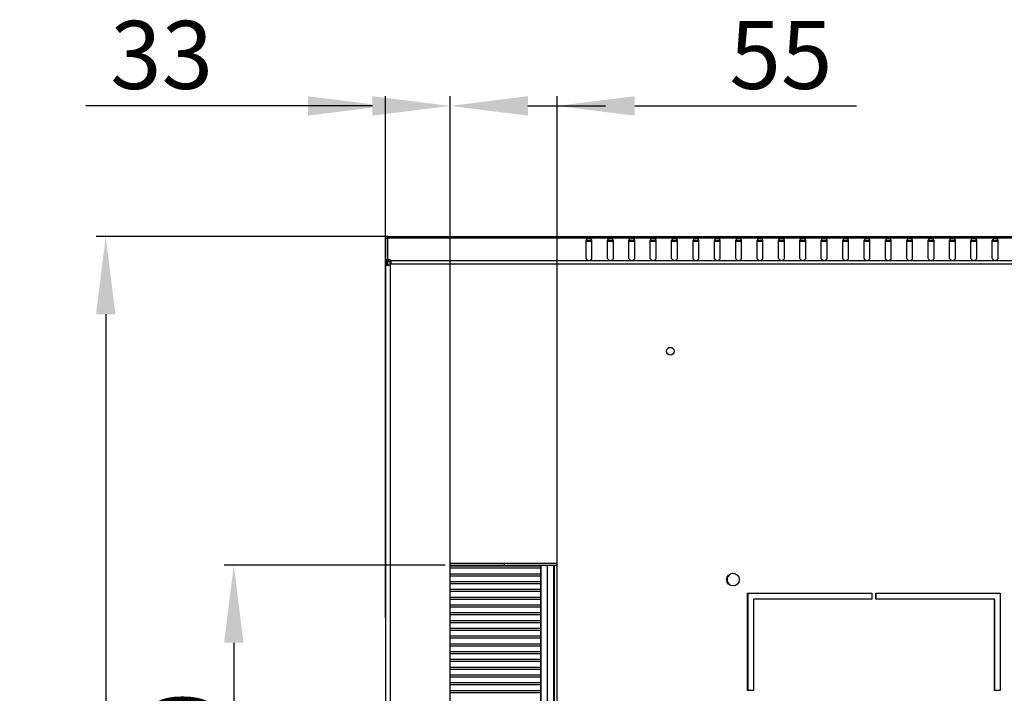
# Model space of a CAD drawing. Units: millimetres. Extents: x 481 to 901, y 10 to 307.
# Drawn here: x 700 to 751, y 210 to 245 of the extents above; entities that cross this region are included whole.
import ezdxf

# ---------------------------------------------------------------- set-up
doc = ezdxf.new("R2010")
doc.units = ezdxf.units.MM
doc.header["$LTSCALE"] = 23.1
doc.header["$PDMODE"] = 3
doc.header["$PDSIZE"] = 1
doc.layers.get('0').update_dxf_attribs({"linetype": 'CONTINUOUS'})
doc.layers.get('Defpoints').update_dxf_attribs({"linetype": 'CONTINUOUS'})
for name, color, linetype in [('02___PRT_ALL_AXES', 7, 'CONTINUOUS'), ('07__ASM_ALL_ANNOTATION', 7, 'CONTINUOUS'), ('AXIS', 7, 'CONTINUOUS')]:
    doc.layers.add(name, color=color, linetype=linetype)
doc.styles.get("Standard").update_dxf_attribs({"font": 'gost.ttf'})
doc.dimstyles.new('DIMSTYLE_1', dxfattribs={"dimtxt": 3.5, "dimasz": 4, "dimexe": 0.5, "dimexo": 0, "dimgap": 0.875, "dimtad": 1, "dimdec": 3, "dimlfac": 10, "dimtxsty": 'STANDARD', "dimblk": '_FILLED', "dimblk1": '_FILLED', "dimblk2": '_FILLED', "dimcen": 0.09, "dimadec": 0, "dimazin": 0, "dimtp": 0.8, "dimtm": 0.8, "dimtfac": 1, "dimtdec": 3, "dimtofl": 0, "dimtmove": 0, "dimatfit": 3, "dimldrblk": '_FILLED', "dimfxl": 1, "dimtolj": 1, "dimarcsym": 0})
doc.dimstyles.new('DIMSTYLE_2', dxfattribs={"dimtxt": 3.5, "dimasz": 4, "dimexe": 0.5, "dimexo": 0, "dimgap": 0.875, "dimtad": 1, "dimdec": 0, "dimlfac": 10, "dimtxsty": 'STANDARD', "dimblk": '_FILLED', "dimblk1": '_FILLED', "dimblk2": '_FILLED', "dimcen": 0.09, "dimadec": 0, "dimazin": 0, "dimtp": 0.3, "dimtm": 0.3, "dimtfac": 1, "dimtdec": 0, "dimtofl": 0, "dimtmove": 0, "dimatfit": 3, "dimldrblk": '_FILLED', "dimfxl": 1, "dimtolj": 1, "dimarcsym": 0})
doc.dimstyles.new('DIMSTYLE_3', dxfattribs={"dimtxt": 3.5, "dimasz": 4, "dimexe": 0.5, "dimexo": 0, "dimgap": 0.875, "dimtad": 1, "dimdec": 3, "dimlfac": 10, "dimtxsty": 'STANDARD', "dimblk": '_FILLED', "dimblk1": '_FILLED', "dimblk2": '_FILLED', "dimcen": 0.09, "dimadec": 0, "dimazin": 0, "dimtp": 0.3, "dimtm": 0.3, "dimtfac": 1, "dimtdec": 3, "dimtofl": 0, "dimtmove": 0, "dimatfit": 3, "dimldrblk": '_FILLED', "dimfxl": 1, "dimtolj": 1, "dimarcsym": 0})

# ---------------------------------------------------------------- blocks, each defined once
blk = doc.blocks.new('_FILLED')
at = {"color": 0, "linetype": 'ByBlock'}
blk.add_solid([(0, 0), (-1, 0.125), (-1, -0.125)], dxfattribs=at)
blk = doc.blocks.new('*D94')
at = {"layer": '07__ASM_ALL_ANNOTATION', "color": 0, "linetype": 'Continuous', "lineweight": -2}
for p, q in [((719.376, 233.678), (704.355, 233.678)), ((704.855, 229.678), (704.855, 161.878)), ((719.376, 157.878), (704.355, 157.878))]:
    blk.add_line(p, q, dxfattribs=at)
at = {"layer": 'Defpoints', "color": 0, "linetype": 'Continuous'}
for p in [(719.376, 233.678), (704.855, 157.878), (719.376, 157.878)]:
    blk.add_point(p, dxfattribs=at)
at = {"layer": '07__ASM_ALL_ANNOTATION', "color": 0, "linetype": 'Continuous', "lineweight": -2, "xscale": 4, "yscale": 4, "zscale": 4}
for p, rotation in [((704.855, 233.678), 90), ((704.855, 157.878), 270)]:
    blk.add_blockref('_FILLED', p, dxfattribs=dict(at, rotation=rotation))
at = {"layer": '07__ASM_ALL_ANNOTATION', "color": 0, "linetype": 'Continuous', "insert": (700.48, 196.818), "char_height": 3.5, "attachment_point": 2, "rotation": 90}
blk.add_mtext('\\A1;758', dxfattribs=at)
blk = doc.blocks.new('*D96')
at = {"layer": '07__ASM_ALL_ANNOTATION', "color": 0, "linetype": 'Continuous', "lineweight": -2}
for p, q in [((719.256, 214.053), (719.256, 240.899)), ((722.576, 216.478), (722.576, 240.899)), ((715.256, 240.399), (703.839, 240.399)), ((726.576, 240.399), (730.576, 240.399))]:
    blk.add_line(p, q, dxfattribs=at)
at = {"layer": 'Defpoints', "color": 0, "linetype": 'Continuous'}
for p in [(719.256, 240.399), (722.576, 216.478), (719.256, 214.053)]:
    blk.add_point(p, dxfattribs=at)
at = {"layer": '07__ASM_ALL_ANNOTATION', "color": 0, "linetype": 'Continuous', "lineweight": -2, "xscale": 4, "yscale": 4, "zscale": 4}
blk.add_blockref('_FILLED', (719.256, 240.399), dxfattribs=at)
at = {"layer": '07__ASM_ALL_ANNOTATION', "color": 0, "linetype": 'Continuous', "lineweight": -2, "xscale": 4, "yscale": 4, "zscale": 4, "rotation": 180}
blk.add_blockref('_FILLED', (722.576, 240.399), dxfattribs=at)
at = {"layer": '07__ASM_ALL_ANNOTATION', "color": 0, "linetype": 'Continuous', "insert": (710.381, 244.774), "char_height": 3.5, "attachment_point": 3}
blk.add_mtext('\\A1;33', dxfattribs=at)
blk = doc.blocks.new('*D97')
at = {"layer": '07__ASM_ALL_ANNOTATION', "color": 0, "linetype": 'Continuous', "lineweight": -2}
for p, q in [((722.576, 216.478), (722.576, 240.899)), ((728.076, 216.478), (728.076, 240.899)), ((718.576, 240.399), (714.576, 240.399)), ((732.076, 240.399), (743.492, 240.399))]:
    blk.add_line(p, q, dxfattribs=at)
at = {"layer": 'Defpoints', "color": 0, "linetype": 'Continuous'}
for p in [(728.076, 240.399), (722.576, 216.478), (728.076, 216.478)]:
    blk.add_point(p, dxfattribs=at)
at = {"layer": '07__ASM_ALL_ANNOTATION', "color": 0, "linetype": 'Continuous', "lineweight": -2, "xscale": 4, "yscale": 4, "zscale": 4}
blk.add_blockref('_FILLED', (722.576, 240.399), dxfattribs=at)
at = {"layer": '07__ASM_ALL_ANNOTATION', "color": 0, "linetype": 'Continuous', "lineweight": -2, "xscale": 4, "yscale": 4, "zscale": 4, "rotation": 180}
blk.add_blockref('_FILLED', (728.076, 240.399), dxfattribs=at)
at = {"layer": '07__ASM_ALL_ANNOTATION', "color": 0, "linetype": 'Continuous', "insert": (736.951, 244.774), "char_height": 3.5, "attachment_point": 1}
blk.add_mtext('\\A1;55', dxfattribs=at)
blk = doc.blocks.new('*D100')
at = {"color": 0, "linetype": 'Continuous', "lineweight": -2}
for p, q in [((722.326, 216.778), (710.944, 216.778)), ((711.444, 212.778), (711.444, 199.778)), ((727.576, 195.778), (710.944, 195.778))]:
    blk.add_line(p, q, dxfattribs=at)
at = {"layer": 'Defpoints', "color": 0, "linetype": 'Continuous'}
for p in [(722.326, 216.778), (711.444, 195.778), (727.576, 195.778)]:
    blk.add_point(p, dxfattribs=at)
at = {"color": 0, "linetype": 'Continuous', "lineweight": -2, "xscale": 4, "yscale": 4, "zscale": 4}
for p, rotation in [((711.444, 216.778), 90), ((711.444, 195.778), 270)]:
    blk.add_blockref('_FILLED', p, dxfattribs=dict(at, rotation=rotation))
at = {"color": 0, "linetype": 'Continuous', "insert": (707.069, 206.277), "char_height": 3.5, "attachment_point": 2, "rotation": 90}
blk.add_mtext('\\A1;210', dxfattribs=at)

msp = doc.modelspace()

# ---------------------------------------------------------------- linework, layer by layer
at = {"color": 7, "linetype": 'Continuous'}
for p, q in [((719.37561, 233.6583), (719.27561, 233.5583)), ((719.37561, 233.62901), (719.27561, 233.5583)), ((719.37561, 233.6783), (719.37561, 233.608)), ((719.37561, 233.6783), (798.43561, 233.6783)), ((719.37561, 232.5193), (719.37561, 233.608)), ((719.37561, 233.608), (798.43561, 233.608)), ((719.25561, 233.5583), (719.25561, 232.4033)), ((719.25561, 233.5583), (719.27561, 233.5583)), ((719.27561, 232.44859), (719.27561, 233.5583)), ((729.57561, 232.55606), (729.57561, 233.4753)), ((729.59375, 233.4383), (729.85748, 233.4383)), ((729.87561, 232.55606), (729.87561, 233.4753)), ((730.67561, 232.55606), (730.67561, 233.4753)), ((730.69375, 233.4383), (730.95748, 233.4383)), ((730.97561, 232.55606), (730.97561, 233.4753)), ((731.77561, 232.55606), (731.77561, 233.4753)), ((731.79375, 233.4383), (732.05748, 233.4383)), ((732.07561, 232.55606), (732.07561, 233.4753)), ((732.87561, 232.55606), (732.87561, 233.4753)), ((732.89375, 233.4383), (733.15748, 233.4383)), ((733.17561, 232.55606), (733.17561, 233.4753)), ((733.97561, 232.55606), (733.97561, 233.4753)), ((733.99375, 233.4383), (734.25748, 233.4383)), ((734.27561, 232.55606), (734.27561, 233.4753)), ((735.07561, 232.55606), (735.07561, 233.4753)), ((735.09375, 233.4383), (735.35748, 233.4383)), ((735.37561, 232.55606), (735.37561, 233.4753)), ((736.17561, 232.55606), (736.17561, 233.4753)), ((736.19375, 233.4383), (736.45748, 233.4383)), ((736.47561, 232.55606), (736.47561, 233.4753)), ((737.27561, 232.55606), (737.27561, 233.4753)), ((737.29375, 233.4383), (737.55748, 233.4383)), ((737.57561, 232.55606), (737.57561, 233.4753)), ((738.37561, 232.55606), (738.37561, 233.4753)), ((738.39375, 233.4383), (738.65748, 233.4383)), ((738.67561, 232.55606), (738.67561, 233.4753)), ((739.47561, 232.55606), (739.47561, 233.4753)), ((739.49375, 233.4383), (739.75748, 233.4383)), ((739.77561, 232.55606), (739.77561, 233.4753)), ((740.57561, 232.55606), (740.57561, 233.4753)), ((740.59375, 233.4383), (740.85748, 233.4383)), ((740.87561, 232.55606), (740.87561, 233.4753)), ((741.67561, 232.55606), (741.67561, 233.4753)), ((741.69375, 233.4383), (741.95748, 233.4383)), ((741.97561, 232.55606), (741.97561, 233.4753)), ((742.77561, 232.55606), (742.77561, 233.4753)), ((742.79375, 233.4383), (743.05748, 233.4383)), ((743.07561, 232.55606), (743.07561, 233.4753)), ((743.87561, 232.55606), (743.87561, 233.4753)), ((743.89375, 233.4383), (744.15748, 233.4383)), ((744.17561, 232.55606), (744.17561, 233.4753)), ((744.97561, 232.55606), (744.97561, 233.4753)), ((744.99375, 233.4383), (745.25748, 233.4383)), ((745.27561, 232.55606), (745.27561, 233.4753)), ((746.07561, 232.55606), (746.07561, 233.4753)), ((746.09375, 233.4383), (746.35748, 233.4383)), ((746.37561, 232.55606), (746.37561, 233.4753)), ((747.17561, 232.55606), (747.17561, 233.4753)), ((747.19375, 233.4383), (747.45748, 233.4383)), ((747.47561, 232.55606), (747.47561, 233.4753)), ((748.27561, 232.55606), (748.27561, 233.4753)), ((748.29375, 233.4383), (748.55748, 233.4383)), ((748.57561, 232.55606), (748.57561, 233.4753)), ((749.37561, 232.55606), (749.37561, 233.4753)), ((749.39375, 233.4383), (749.65748, 233.4383)), ((749.67561, 232.55606), (749.67561, 233.4753)), ((750.47561, 232.55606), (750.47561, 233.4753)), ((750.49375, 233.4383), (750.75748, 233.4383)), ((750.77561, 232.55606), (750.77561, 233.4753)), ((719.25561, 232.44859), (719.37561, 232.44859)), ((719.25561, 232.4033), (719.37561, 232.4033)), ((719.25561, 232.2719), (719.25561, 159.2847)), ((719.25561, 232.2719), (719.37561, 232.2719)), ((719.2564, 232.42524), (719.37601, 232.42524)), ((719.37561, 232.5193), (719.27561, 232.44859)), ((719.37561, 232.42122), (719.37561, 232.4033)), ((719.37561, 232.2719), (719.37561, 232.20859)), ((719.49561, 232.20859), (719.43208, 232.20859)), ((719.49561, 232.27888), (719.49561, 232.36374)), ((719.49561, 232.20859), (719.49561, 159.348)), ((719.50895, 232.44859), (719.50895, 232.36374)), ((719.50895, 232.44859), (798.30228, 232.44859)), ((719.51365, 232.27888), (798.29758, 232.27888)), ((722.57561, 216.5783), (722.57561, 216.8783)), ((722.57561, 216.8783), (728.07561, 216.8783))]:
    msp.add_line(p, q, dxfattribs=at)
at = {"color": 5, "linetype": 'Continuous'}
for p, q in [((722.57561, 174.6783), (722.57561, 216.8783)), ((725.37561, 216.7783), (725.37561, 216.8783)), ((728.07561, 216.8783), (728.07561, 209.02629)), ((722.57561, 216.7783), (728.07561, 216.7783)), ((722.57561, 216.7283), (727.22561, 216.7283)), ((722.57561, 216.6283), (727.22561, 216.6283)), ((727.22561, 216.7783), (727.22561, 174.7783)), ((727.24875, 216.7783), (727.24875, 174.7783)), ((727.57561, 216.7783), (727.57561, 174.7783)), ((727.89561, 216.7783), (727.89561, 174.7783)), ((727.92561, 216.7783), (727.92561, 174.7783)), ((727.95561, 174.7783), (727.95561, 216.7783)), ((722.57561, 216.3283), (727.22561, 216.3283)), ((722.57561, 216.2283), (727.22561, 216.2283)), ((722.57561, 215.9283), (727.22561, 215.9283)), ((722.57561, 215.8283), (727.22561, 215.8283)), ((722.57561, 215.5283), (727.22561, 215.5283)), ((722.57561, 215.4283), (727.22561, 215.4283)), ((722.57561, 215.1283), (727.22561, 215.1283)), ((722.57561, 215.0283), (727.22561, 215.0283)), ((722.57561, 214.7283), (727.22561, 214.7283)), ((722.57561, 214.6283), (727.22561, 214.6283)), ((722.57561, 214.3283), (727.22561, 214.3283)), ((722.57561, 214.2283), (727.22561, 214.2283)), ((722.57561, 213.9283), (727.22561, 213.9283)), ((722.57561, 213.8283), (727.22561, 213.8283)), ((722.57561, 213.5283), (727.22561, 213.5283)), ((722.57561, 213.4283), (727.22561, 213.4283)), ((722.57561, 213.1283), (727.22561, 213.1283)), ((722.57561, 213.0283), (727.22561, 213.0283)), ((722.57561, 212.7283), (727.22561, 212.7283)), ((722.57561, 212.6283), (727.22561, 212.6283)), ((722.57561, 212.3283), (727.22561, 212.3283)), ((722.57561, 212.2283), (727.22561, 212.2283)), ((722.57561, 211.9283), (727.22561, 211.9283)), ((722.57561, 211.8283), (727.22561, 211.8283)), ((722.57561, 211.5283), (727.22561, 211.5283)), ((722.57561, 211.4283), (727.22561, 211.4283)), ((722.57561, 211.1283), (727.22561, 211.1283)), ((722.57561, 211.0283), (727.22561, 211.0283)), ((722.57561, 210.7283), (727.22561, 210.7283)), ((722.57561, 210.6283), (727.22561, 210.6283)), ((722.57561, 210.3283), (727.22561, 210.3283)), ((722.57561, 210.2283), (727.22561, 210.2283))]:
    msp.add_line(p, q, dxfattribs=at)
at = {"color": 7, "linetype": 'Continuous'}
for centre, radius, start, end in [((729.71256, 233.41493), 0.16435, 112.143892, 117.788997), ((729.73867, 233.41493), 0.16435, 62.211003, 67.856108), ((730.81256, 233.41493), 0.16435, 112.143892, 117.788997), ((730.83867, 233.41493), 0.16435, 62.211003, 67.856108), ((731.91256, 233.41493), 0.16435, 112.143892, 117.788997), ((731.93867, 233.41493), 0.16435, 62.211003, 67.856108), ((733.01256, 233.41493), 0.16435, 112.143892, 117.788997), ((733.03867, 233.41493), 0.16435, 62.211003, 67.856108), ((734.11256, 233.41493), 0.16435, 112.143892, 117.788997), ((734.13867, 233.41493), 0.16435, 62.211003, 67.856108), ((735.21256, 233.41493), 0.16435, 112.143892, 117.788997), ((735.23867, 233.41493), 0.16435, 62.211003, 67.856108), ((736.31256, 233.41493), 0.16435, 112.143892, 117.788997), ((736.33867, 233.41493), 0.16435, 62.211003, 67.856108), ((737.41256, 233.41493), 0.16435, 112.143892, 117.788997), ((737.43867, 233.41493), 0.16435, 62.211003, 67.856108), ((738.51256, 233.41493), 0.16435, 112.143892, 117.788997), ((738.53867, 233.41493), 0.16435, 62.211003, 67.856108), ((739.61256, 233.41493), 0.16435, 112.143892, 117.788997), ((739.63867, 233.41493), 0.16435, 62.211003, 67.856108), ((740.71256, 233.41493), 0.16435, 112.143892, 117.788997), ((740.73867, 233.41493), 0.16435, 62.211003, 67.856108), ((741.81256, 233.41493), 0.16435, 112.143892, 117.788997), ((741.83867, 233.41493), 0.16435, 62.211003, 67.856108), ((742.91256, 233.41493), 0.16435, 112.143892, 117.788997), ((742.93867, 233.41493), 0.16435, 62.211003, 67.856108), ((744.01256, 233.41493), 0.16435, 112.143892, 117.788997), ((744.03867, 233.41493), 0.16435, 62.211003, 67.856108), ((745.11256, 233.41493), 0.16435, 112.143892, 117.788997), ((745.13867, 233.41493), 0.16435, 62.211003, 67.856108), ((746.21256, 233.41493), 0.16435, 112.143892, 117.788997), ((746.23867, 233.41493), 0.16435, 62.211003, 67.856108), ((747.31256, 233.41493), 0.16435, 112.143892, 117.788997), ((747.33867, 233.41493), 0.16435, 62.211003, 67.856108), ((748.41256, 233.41493), 0.16435, 112.143892, 117.788997), ((748.43867, 233.41493), 0.16435, 62.211003, 67.856108), ((749.51256, 233.41493), 0.16435, 112.143892, 117.788997), ((749.53867, 233.41493), 0.16435, 62.211003, 67.856108), ((750.61256, 233.41493), 0.16435, 112.143892, 117.788997), ((750.63867, 233.41493), 0.16435, 62.211003, 67.856108), ((719.60344, 232.44862), 0.34783, 180.005225, 183.85386), ((719.32374, 232.46715), 0.28023, 280.391328, 283.764754), ((720.07023, 232.44861), 0.69462, 180.002, 181.928091)]:
    msp.add_arc(centre, radius, start, end, dxfattribs=at)
for points in [[(729.80061, 233.56716), (729.75431, 233.58603), (729.69692, 233.58603), (729.65061, 233.56716)], [(730.90061, 233.56716), (730.85431, 233.58603), (730.79692, 233.58603), (730.75061, 233.56716)], [(732.00061, 233.56716), (731.95431, 233.58603), (731.89692, 233.58603), (731.85061, 233.56716)], [(733.10061, 233.56716), (733.05431, 233.58603), (732.99692, 233.58603), (732.95061, 233.56716)], [(734.20061, 233.56716), (734.15431, 233.58603), (734.09692, 233.58603), (734.05061, 233.56716)], [(735.30061, 233.56716), (735.25431, 233.58603), (735.19692, 233.58603), (735.15061, 233.56716)], [(736.40061, 233.56716), (736.35431, 233.58603), (736.29692, 233.58603), (736.25061, 233.56716)], [(737.50061, 233.56716), (737.45431, 233.58603), (737.39692, 233.58603), (737.35061, 233.56716)], [(738.60061, 233.56716), (738.55431, 233.58603), (738.49692, 233.58603), (738.45061, 233.56716)], [(739.70061, 233.56716), (739.65431, 233.58603), (739.59692, 233.58603), (739.55061, 233.56716)], [(740.80061, 233.56716), (740.75431, 233.58603), (740.69692, 233.58603), (740.65061, 233.56716)], [(741.90061, 233.56716), (741.85431, 233.58603), (741.79692, 233.58603), (741.75061, 233.56716)], [(743.00061, 233.56716), (742.95431, 233.58603), (742.89692, 233.58603), (742.85061, 233.56716)], [(744.10061, 233.56716), (744.05431, 233.58603), (743.99692, 233.58603), (743.95061, 233.56716)], [(745.20061, 233.56716), (745.15431, 233.58603), (745.09692, 233.58603), (745.05061, 233.56716)], [(746.30061, 233.56716), (746.25431, 233.58603), (746.19692, 233.58603), (746.15061, 233.56716)], [(747.40061, 233.56716), (747.35431, 233.58603), (747.29692, 233.58603), (747.25061, 233.56716)], [(748.50061, 233.56716), (748.45431, 233.58603), (748.39692, 233.58603), (748.35061, 233.56716)], [(749.60061, 233.56716), (749.55431, 233.58603), (749.49692, 233.58603), (749.45061, 233.56716)], [(750.70061, 233.56716), (750.65431, 233.58603), (750.59692, 233.58603), (750.55061, 233.56716)], [(729.63594, 233.56032), (729.60521, 233.5441), (729.57561, 233.51005), (729.57561, 233.4753)], [(729.65061, 233.4823), (729.62986, 233.47384), (729.60986, 233.46087), (729.59571, 233.44348)], [(729.80061, 233.4823), (729.75431, 233.50118), (729.69692, 233.50118), (729.65061, 233.4823)], [(729.87561, 233.39045), (729.87561, 233.42998), (729.83722, 233.46738), (729.80061, 233.4823)], [(729.87561, 233.4753), (729.87561, 233.51005), (729.84602, 233.5441), (729.81529, 233.56032)], [(730.73594, 233.56032), (730.70521, 233.5441), (730.67561, 233.51005), (730.67561, 233.4753)], [(730.75061, 233.4823), (730.72986, 233.47384), (730.70986, 233.46087), (730.69571, 233.44348)], [(730.90061, 233.4823), (730.85431, 233.50118), (730.79692, 233.50118), (730.75061, 233.4823)], [(730.97561, 233.39045), (730.97561, 233.42998), (730.93722, 233.46738), (730.90061, 233.4823)], [(730.97561, 233.4753), (730.97561, 233.51005), (730.94602, 233.5441), (730.91529, 233.56032)], [(731.83594, 233.56032), (731.80521, 233.5441), (731.77561, 233.51005), (731.77561, 233.4753)], [(731.85061, 233.4823), (731.82986, 233.47384), (731.80986, 233.46087), (731.79571, 233.44348)], [(732.00061, 233.4823), (731.95431, 233.50118), (731.89692, 233.50118), (731.85061, 233.4823)], [(732.07561, 233.39045), (732.07561, 233.42998), (732.03722, 233.46738), (732.00061, 233.4823)], [(732.07561, 233.4753), (732.07561, 233.51005), (732.04602, 233.5441), (732.01529, 233.56032)], [(732.93594, 233.56032), (732.90521, 233.5441), (732.87561, 233.51005), (732.87561, 233.4753)], [(732.95061, 233.4823), (732.92986, 233.47384), (732.90986, 233.46087), (732.89571, 233.44348)], [(733.10061, 233.4823), (733.05431, 233.50118), (732.99692, 233.50118), (732.95061, 233.4823)], [(733.17561, 233.39045), (733.17561, 233.42998), (733.13722, 233.46738), (733.10061, 233.4823)], [(733.17561, 233.4753), (733.17561, 233.51005), (733.14602, 233.5441), (733.11529, 233.56032)], [(734.03594, 233.56032), (734.00521, 233.5441), (733.97561, 233.51005), (733.97561, 233.4753)], [(734.05061, 233.4823), (734.02986, 233.47384), (734.00986, 233.46087), (733.99571, 233.44348)], [(734.20061, 233.4823), (734.15431, 233.50118), (734.09692, 233.50118), (734.05061, 233.4823)], [(734.27561, 233.39045), (734.27561, 233.42998), (734.23722, 233.46738), (734.20061, 233.4823)], [(734.27561, 233.4753), (734.27561, 233.51005), (734.24602, 233.5441), (734.21529, 233.56032)], [(735.13594, 233.56032), (735.10521, 233.5441), (735.07561, 233.51005), (735.07561, 233.4753)], [(735.15061, 233.4823), (735.12986, 233.47384), (735.10986, 233.46087), (735.09571, 233.44348)], [(735.30061, 233.4823), (735.25431, 233.50118), (735.19692, 233.50118), (735.15061, 233.4823)], [(735.37561, 233.39045), (735.37561, 233.42998), (735.33722, 233.46738), (735.30061, 233.4823)], [(735.37561, 233.4753), (735.37561, 233.51005), (735.34602, 233.5441), (735.31529, 233.56032)], [(736.23594, 233.56032), (736.20521, 233.5441), (736.17561, 233.51005), (736.17561, 233.4753)], [(736.25061, 233.4823), (736.22986, 233.47384), (736.20986, 233.46087), (736.19571, 233.44348)], [(736.40061, 233.4823), (736.35431, 233.50118), (736.29692, 233.50118), (736.25061, 233.4823)], [(736.47561, 233.39045), (736.47561, 233.42998), (736.43722, 233.46738), (736.40061, 233.4823)], [(736.47561, 233.4753), (736.47561, 233.51005), (736.44602, 233.5441), (736.41529, 233.56032)], [(737.33594, 233.56032), (737.30521, 233.5441), (737.27561, 233.51005), (737.27561, 233.4753)], [(737.35061, 233.4823), (737.32986, 233.47384), (737.30986, 233.46087), (737.29571, 233.44348)], [(737.50061, 233.4823), (737.45431, 233.50118), (737.39692, 233.50118), (737.35061, 233.4823)], [(737.57561, 233.39045), (737.57561, 233.42998), (737.53722, 233.46738), (737.50061, 233.4823)], [(737.57561, 233.4753), (737.57561, 233.51005), (737.54602, 233.5441), (737.51529, 233.56032)], [(738.43594, 233.56032), (738.40521, 233.5441), (738.37561, 233.51005), (738.37561, 233.4753)], [(738.45061, 233.4823), (738.42986, 233.47384), (738.40986, 233.46087), (738.39571, 233.44348)], [(738.60061, 233.4823), (738.55431, 233.50118), (738.49692, 233.50118), (738.45061, 233.4823)], [(738.67561, 233.39045), (738.67561, 233.42998), (738.63722, 233.46738), (738.60061, 233.4823)], [(738.67561, 233.4753), (738.67561, 233.51005), (738.64602, 233.5441), (738.61529, 233.56032)], [(739.53594, 233.56032), (739.50521, 233.5441), (739.47561, 233.51005), (739.47561, 233.4753)], [(739.55061, 233.4823), (739.52986, 233.47384), (739.50986, 233.46087), (739.49571, 233.44348)], [(739.70061, 233.4823), (739.65431, 233.50118), (739.59692, 233.50118), (739.55061, 233.4823)], [(739.77561, 233.39045), (739.77561, 233.42998), (739.73722, 233.46738), (739.70061, 233.4823)], [(739.77561, 233.4753), (739.77561, 233.51005), (739.74602, 233.5441), (739.71529, 233.56032)], [(740.63594, 233.56032), (740.60521, 233.5441), (740.57561, 233.51005), (740.57561, 233.4753)], [(740.65061, 233.4823), (740.62986, 233.47384), (740.60986, 233.46087), (740.59571, 233.44348)], [(740.80061, 233.4823), (740.75431, 233.50118), (740.69692, 233.50118), (740.65061, 233.4823)], [(740.87561, 233.39045), (740.87561, 233.42998), (740.83722, 233.46738), (740.80061, 233.4823)], [(740.87561, 233.4753), (740.87561, 233.51005), (740.84602, 233.5441), (740.81529, 233.56032)], [(741.73594, 233.56032), (741.70521, 233.5441), (741.67561, 233.51005), (741.67561, 233.4753)], [(741.75061, 233.4823), (741.72986, 233.47384), (741.70986, 233.46087), (741.69571, 233.44348)], [(741.90061, 233.4823), (741.85431, 233.50118), (741.79692, 233.50118), (741.75061, 233.4823)], [(741.97561, 233.39045), (741.97561, 233.42998), (741.93722, 233.46738), (741.90061, 233.4823)], [(741.97561, 233.4753), (741.97561, 233.51005), (741.94602, 233.5441), (741.91529, 233.56032)], [(742.83594, 233.56032), (742.80521, 233.5441), (742.77561, 233.51005), (742.77561, 233.4753)], [(742.85061, 233.4823), (742.82986, 233.47384), (742.80986, 233.46087), (742.79571, 233.44348)], [(743.00061, 233.4823), (742.95431, 233.50118), (742.89692, 233.50118), (742.85061, 233.4823)], [(743.07561, 233.39045), (743.07561, 233.42998), (743.03722, 233.46738), (743.00061, 233.4823)], [(743.07561, 233.4753), (743.07561, 233.51005), (743.04602, 233.5441), (743.01529, 233.56032)], [(743.93594, 233.56032), (743.90521, 233.5441), (743.87561, 233.51005), (743.87561, 233.4753)], [(743.95061, 233.4823), (743.92986, 233.47384), (743.90986, 233.46087), (743.89571, 233.44348)], [(744.10061, 233.4823), (744.05431, 233.50118), (743.99692, 233.50118), (743.95061, 233.4823)], [(744.17561, 233.39045), (744.17561, 233.42998), (744.13722, 233.46738), (744.10061, 233.4823)], [(744.17561, 233.4753), (744.17561, 233.51005), (744.14602, 233.5441), (744.11529, 233.56032)], [(745.03594, 233.56032), (745.00521, 233.5441), (744.97561, 233.51005), (744.97561, 233.4753)], [(745.05061, 233.4823), (745.02986, 233.47384), (745.00986, 233.46087), (744.99571, 233.44348)], [(745.20061, 233.4823), (745.15431, 233.50118), (745.09692, 233.50118), (745.05061, 233.4823)], [(745.27561, 233.39045), (745.27561, 233.42998), (745.23722, 233.46738), (745.20061, 233.4823)], [(745.27561, 233.4753), (745.27561, 233.51005), (745.24602, 233.5441), (745.21529, 233.56032)], [(746.13594, 233.56032), (746.10521, 233.5441), (746.07561, 233.51005), (746.07561, 233.4753)], [(746.15061, 233.4823), (746.12986, 233.47384), (746.10986, 233.46087), (746.09571, 233.44348)], [(746.30061, 233.4823), (746.25431, 233.50118), (746.19692, 233.50118), (746.15061, 233.4823)], [(746.37561, 233.39045), (746.37561, 233.42998), (746.33722, 233.46738), (746.30061, 233.4823)], [(746.37561, 233.4753), (746.37561, 233.51005), (746.34602, 233.5441), (746.31529, 233.56032)], [(747.23594, 233.56032), (747.20521, 233.5441), (747.17561, 233.51005), (747.17561, 233.4753)], [(747.25061, 233.4823), (747.22986, 233.47384), (747.20986, 233.46087), (747.19571, 233.44348)], [(747.40061, 233.4823), (747.35431, 233.50118), (747.29692, 233.50118), (747.25061, 233.4823)], [(747.47561, 233.39045), (747.47561, 233.42998), (747.43722, 233.46738), (747.40061, 233.4823)], [(747.47561, 233.4753), (747.47561, 233.51005), (747.44602, 233.5441), (747.41529, 233.56032)], [(748.33594, 233.56032), (748.30521, 233.5441), (748.27561, 233.51005), (748.27561, 233.4753)], [(748.35061, 233.4823), (748.32986, 233.47384), (748.30986, 233.46087), (748.29571, 233.44348)], [(748.50061, 233.4823), (748.45431, 233.50118), (748.39692, 233.50118), (748.35061, 233.4823)], [(748.57561, 233.39045), (748.57561, 233.42998), (748.53722, 233.46738), (748.50061, 233.4823)], [(748.57561, 233.4753), (748.57561, 233.51005), (748.54602, 233.5441), (748.51529, 233.56032)], [(749.43594, 233.56032), (749.40521, 233.5441), (749.37561, 233.51005), (749.37561, 233.4753)], [(749.45061, 233.4823), (749.42986, 233.47384), (749.40986, 233.46087), (749.39571, 233.44348)], [(749.60061, 233.4823), (749.55431, 233.50118), (749.49692, 233.50118), (749.45061, 233.4823)], [(749.67561, 233.39045), (749.67561, 233.42998), (749.63722, 233.46738), (749.60061, 233.4823)], [(749.67561, 233.4753), (749.67561, 233.51005), (749.64602, 233.5441), (749.61529, 233.56032)], [(750.53594, 233.56032), (750.50521, 233.5441), (750.47561, 233.51005), (750.47561, 233.4753)], [(750.55061, 233.4823), (750.52986, 233.47384), (750.50986, 233.46087), (750.49571, 233.44348)], [(750.70061, 233.4823), (750.65431, 233.50118), (750.59692, 233.50118), (750.55061, 233.4823)], [(750.77561, 233.39045), (750.77561, 233.42998), (750.73722, 233.46738), (750.70061, 233.4823)], [(750.77561, 233.4753), (750.77561, 233.51005), (750.74602, 233.5441), (750.71529, 233.56032)], [(719.50895, 232.44859), (719.52122, 232.4237), (719.52707, 232.3927), (719.51947, 232.366)]]:
    msp.add_open_spline(points, degree=3, dxfattribs=at)
for points, knots in [([(729.57561, 232.55606), (729.57561, 232.51094), (729.64406, 232.45679), (729.70635, 232.44859), (729.72561, 232.44859)], [0, 0, 0, 0, 0.70075043, 1, 1, 1, 1]), ([(729.72561, 232.44859), (729.74488, 232.44859), (729.80717, 232.45679), (729.87561, 232.51094), (729.87561, 232.55606)], [0, 0, 0, 0, 0.29924957, 1, 1, 1, 1]), ([(730.67561, 232.55606), (730.67561, 232.51094), (730.74406, 232.45679), (730.80635, 232.44859), (730.82561, 232.44859)], [0, 0, 0, 0, 0.70075043, 1, 1, 1, 1]), ([(730.82561, 232.44859), (730.84488, 232.44859), (730.90717, 232.45679), (730.97561, 232.51094), (730.97561, 232.55606)], [0, 0, 0, 0, 0.29924957, 1, 1, 1, 1]), ([(731.77561, 232.55606), (731.77561, 232.51094), (731.84406, 232.45679), (731.90635, 232.44859), (731.92561, 232.44859)], [0, 0, 0, 0, 0.70075043, 1, 1, 1, 1]), ([(731.92561, 232.44859), (731.94488, 232.44859), (732.00717, 232.45679), (732.07561, 232.51094), (732.07561, 232.55606)], [0, 0, 0, 0, 0.29924957, 1, 1, 1, 1]), ([(732.87561, 232.55606), (732.87561, 232.51094), (732.94406, 232.45679), (733.00635, 232.44859), (733.02561, 232.44859)], [0, 0, 0, 0, 0.70075043, 1, 1, 1, 1]), ([(733.02561, 232.44859), (733.04488, 232.44859), (733.10717, 232.45679), (733.17561, 232.51094), (733.17561, 232.55606)], [0, 0, 0, 0, 0.29924957, 1, 1, 1, 1]), ([(733.97561, 232.55606), (733.97561, 232.51094), (734.04406, 232.45679), (734.10635, 232.44859), (734.12561, 232.44859)], [0, 0, 0, 0, 0.70075043, 1, 1, 1, 1]), ([(734.12561, 232.44859), (734.14488, 232.44859), (734.20717, 232.45679), (734.27561, 232.51094), (734.27561, 232.55606)], [0, 0, 0, 0, 0.29924957, 1, 1, 1, 1]), ([(735.07561, 232.55606), (735.07561, 232.51094), (735.14406, 232.45679), (735.20635, 232.44859), (735.22561, 232.44859)], [0, 0, 0, 0, 0.70075043, 1, 1, 1, 1]), ([(735.22561, 232.44859), (735.24488, 232.44859), (735.30717, 232.45679), (735.37561, 232.51094), (735.37561, 232.55606)], [0, 0, 0, 0, 0.29924957, 1, 1, 1, 1]), ([(736.17561, 232.55606), (736.17561, 232.51094), (736.24406, 232.45679), (736.30635, 232.44859), (736.32561, 232.44859)], [0, 0, 0, 0, 0.70075043, 1, 1, 1, 1]), ([(736.32561, 232.44859), (736.34488, 232.44859), (736.40717, 232.45679), (736.47561, 232.51094), (736.47561, 232.55606)], [0, 0, 0, 0, 0.29924957, 1, 1, 1, 1]), ([(737.27561, 232.55606), (737.27561, 232.51094), (737.34406, 232.45679), (737.40635, 232.44859), (737.42561, 232.44859)], [0, 0, 0, 0, 0.70075043, 1, 1, 1, 1]), ([(737.42561, 232.44859), (737.44488, 232.44859), (737.50717, 232.45679), (737.57561, 232.51094), (737.57561, 232.55606)], [0, 0, 0, 0, 0.29924957, 1, 1, 1, 1]), ([(738.37561, 232.55606), (738.37561, 232.51094), (738.44406, 232.45679), (738.50635, 232.44859), (738.52561, 232.44859)], [0, 0, 0, 0, 0.70075043, 1, 1, 1, 1]), ([(738.52561, 232.44859), (738.54488, 232.44859), (738.60717, 232.45679), (738.67561, 232.51094), (738.67561, 232.55606)], [0, 0, 0, 0, 0.29924957, 1, 1, 1, 1]), ([(739.47561, 232.55606), (739.47561, 232.51094), (739.54406, 232.45679), (739.60635, 232.44859), (739.62561, 232.44859)], [0, 0, 0, 0, 0.70075043, 1, 1, 1, 1]), ([(739.62561, 232.44859), (739.64488, 232.44859), (739.70717, 232.45679), (739.77561, 232.51094), (739.77561, 232.55606)], [0, 0, 0, 0, 0.29924957, 1, 1, 1, 1]), ([(740.57561, 232.55606), (740.57561, 232.51094), (740.64406, 232.45679), (740.70635, 232.44859), (740.72561, 232.44859)], [0, 0, 0, 0, 0.70075043, 1, 1, 1, 1]), ([(740.72561, 232.44859), (740.74488, 232.44859), (740.80717, 232.45679), (740.87561, 232.51094), (740.87561, 232.55606)], [0, 0, 0, 0, 0.29924957, 1, 1, 1, 1]), ([(741.67561, 232.55606), (741.67561, 232.51094), (741.74406, 232.45679), (741.80635, 232.44859), (741.82561, 232.44859)], [0, 0, 0, 0, 0.70075043, 1, 1, 1, 1]), ([(741.82561, 232.44859), (741.84488, 232.44859), (741.90717, 232.45679), (741.97561, 232.51094), (741.97561, 232.55606)], [0, 0, 0, 0, 0.29924957, 1, 1, 1, 1]), ([(742.77561, 232.55606), (742.77561, 232.51094), (742.84406, 232.45679), (742.90635, 232.44859), (742.92561, 232.44859)], [0, 0, 0, 0, 0.70075043, 1, 1, 1, 1]), ([(742.92561, 232.44859), (742.94488, 232.44859), (743.00717, 232.45679), (743.07561, 232.51094), (743.07561, 232.55606)], [0, 0, 0, 0, 0.29924957, 1, 1, 1, 1]), ([(743.87561, 232.55606), (743.87561, 232.51094), (743.94406, 232.45679), (744.00635, 232.44859), (744.02561, 232.44859)], [0, 0, 0, 0, 0.70075043, 1, 1, 1, 1]), ([(744.02561, 232.44859), (744.04488, 232.44859), (744.10717, 232.45679), (744.17561, 232.51094), (744.17561, 232.55606)], [0, 0, 0, 0, 0.29924957, 1, 1, 1, 1]), ([(744.97561, 232.55606), (744.97561, 232.51094), (745.04406, 232.45679), (745.10635, 232.44859), (745.12561, 232.44859)], [0, 0, 0, 0, 0.70075043, 1, 1, 1, 1]), ([(745.12561, 232.44859), (745.14488, 232.44859), (745.20717, 232.45679), (745.27561, 232.51094), (745.27561, 232.55606)], [0, 0, 0, 0, 0.29924957, 1, 1, 1, 1]), ([(746.07561, 232.55606), (746.07561, 232.51094), (746.14406, 232.45679), (746.20635, 232.44859), (746.22561, 232.44859)], [0, 0, 0, 0, 0.70075043, 1, 1, 1, 1]), ([(746.22561, 232.44859), (746.24488, 232.44859), (746.30717, 232.45679), (746.37561, 232.51094), (746.37561, 232.55606)], [0, 0, 0, 0, 0.29924957, 1, 1, 1, 1]), ([(747.17561, 232.55606), (747.17561, 232.51094), (747.24406, 232.45679), (747.30635, 232.44859), (747.32561, 232.44859)], [0, 0, 0, 0, 0.70075043, 1, 1, 1, 1]), ([(747.32561, 232.44859), (747.34488, 232.44859), (747.40717, 232.45679), (747.47561, 232.51094), (747.47561, 232.55606)], [0, 0, 0, 0, 0.29924957, 1, 1, 1, 1]), ([(748.27561, 232.55606), (748.27561, 232.51094), (748.34406, 232.45679), (748.40635, 232.44859), (748.42561, 232.44859)], [0, 0, 0, 0, 0.70075043, 1, 1, 1, 1]), ([(748.42561, 232.44859), (748.44488, 232.44859), (748.50717, 232.45679), (748.57561, 232.51094), (748.57561, 232.55606)], [0, 0, 0, 0, 0.29924957, 1, 1, 1, 1]), ([(749.37561, 232.55606), (749.37561, 232.51094), (749.44406, 232.45679), (749.50635, 232.44859), (749.52561, 232.44859)], [0, 0, 0, 0, 0.70075043, 1, 1, 1, 1]), ([(749.52561, 232.44859), (749.54488, 232.44859), (749.60717, 232.45679), (749.67561, 232.51094), (749.67561, 232.55606)], [0, 0, 0, 0, 0.29924957, 1, 1, 1, 1]), ([(750.47561, 232.55606), (750.47561, 232.51094), (750.54406, 232.45679), (750.60635, 232.44859), (750.62561, 232.44859)], [0, 0, 0, 0, 0.70075043, 1, 1, 1, 1]), ([(750.62561, 232.44859), (750.64488, 232.44859), (750.70717, 232.45679), (750.77561, 232.51094), (750.77561, 232.55606)], [0, 0, 0, 0, 0.29924957, 1, 1, 1, 1]), ([(719.25561, 232.4033), (719.25561, 232.40705), (719.2557, 232.41437), (719.25609, 232.42169), (719.2564, 232.42524)], [0, 0, 0, 0, 0.51236521, 1, 1, 1, 1]), ([(719.25608, 232.25408), (719.2559, 232.25698), (719.25567, 232.26292), (719.25561, 232.26887), (719.25561, 232.2719)], [0, 0, 0, 0, 0.49030316, 1, 1, 1, 1]), ([(719.26192, 232.22365), (719.2601, 232.22825), (719.25746, 232.23835), (719.25641, 232.24867), (719.25608, 232.25408)], [0, 0, 0, 0, 0.47745206, 1, 1, 1, 1]), ([(719.33436, 232.1876), (719.3254, 232.18759), (719.29791, 232.1885), (719.26892, 232.20607), (719.26192, 232.22365)], [0, 0, 0, 0, 0.32130706, 1, 1, 1, 1]), ([(719.35228, 232.18847), (719.34925, 232.18819), (719.34328, 232.18777), (719.3373, 232.18761), (719.33436, 232.1876)], [0, 0, 0, 0, 0.50974249, 1, 1, 1, 1]), ([(719.37429, 232.19151), (719.37058, 232.19084), (719.36327, 232.18965), (719.35591, 232.1888), (719.35228, 232.18847)], [0, 0, 0, 0, 0.5084321, 1, 1, 1, 1]), ([(719.37777, 232.2242), (719.37649, 232.23178), (719.3755, 232.24774), (719.37561, 232.26365), (719.37561, 232.2719)], [0, 0, 0, 0, 0.48261894, 1, 1, 1, 1]), ([(719.37561, 232.4033), (719.37561, 232.40705), (719.37566, 232.41436), (719.37585, 232.42168), (719.37601, 232.42524)], [0, 0, 0, 0, 0.51265381, 1, 1, 1, 1]), ([(719.39037, 232.19695), (719.38681, 232.20006), (719.38108, 232.20891), (719.37868, 232.21885), (719.37777, 232.2242)], [0, 0, 0, 0, 0.46596744, 1, 1, 1, 1]), ([(719.43208, 232.20859), (719.4253, 232.20577), (719.41156, 232.20071), (719.39749, 232.19669), (719.39042, 232.19497)], [0, 0, 0, 0, 0.50247279, 1, 1, 1, 1]), ([(719.52032, 232.30731), (719.51915, 232.30324), (719.51627, 232.29512), (719.51223, 232.28749), (719.50989, 232.2838)], [0, 0, 0, 0, 0.49207207, 1, 1, 1, 1]), ([(719.52491, 232.3346), (719.52457, 232.33002), (719.52356, 232.32082), (719.52161, 232.31177), (719.52032, 232.30731)], [0, 0, 0, 0, 0.49776328, 1, 1, 1, 1]), ([(719.52561, 232.36385), (719.52561, 232.35903), (719.52562, 232.34928), (719.52527, 232.33952), (719.52491, 232.3346)], [0, 0, 0, 0, 0.49430421, 1, 1, 1, 1])]:
    msp.add_open_spline(points, degree=3, knots=knots, dxfattribs=at)
at = {"layer": '02___PRT_ALL_AXES', "color": 1, "linetype": 'Continuous'}
msp.add_line((722.57561, 216.8783), (728.07561, 216.8783), dxfattribs=at)
at = {"layer": '02___PRT_ALL_AXES', "color": 5, "linetype": 'Continuous'}
msp.add_line((722.57561, 216.8783), (728.07561, 216.8783), dxfattribs=at)
at = {"layer": '02___PRT_ALL_AXES', "color": 7, "linetype": 'Continuous'}
for p, q in [((737.90561, 210.3283), (737.90561, 215.3283)), ((744.50561, 215.0283), (744.50561, 215.3283)), ((750.60561, 215.0283), (750.58061, 215.0283)), ((750.60561, 210.3283), (750.60561, 215.0283))]:
    msp.add_line(p, q, dxfattribs=at)
msp.add_arc((737.15561, 216.0283), 0.325, 128.571429, 231.428571, dxfattribs=at)
at = {"layer": 'AXIS', "color": 7, "linetype": 'Continuous'}
for p, q in [((719.37561, 232.50607), (719.37561, 233.608)), ((719.25561, 232.2719), (719.25561, 232.4033)), ((719.25561, 232.3376), (719.37561, 232.3376)), ((719.37561, 232.50607), (719.37561, 232.42122)), ((719.37561, 232.2719), (719.37561, 232.4033)), ((737.88061, 210.3283), (737.88061, 215.3283)), ((737.88061, 215.3283), (744.28061, 215.3283)), ((744.28061, 215.3283), (744.28061, 215.0283)), ((744.48061, 215.0283), (744.48061, 215.3283)), ((744.48061, 215.3283), (750.88061, 215.3283)), ((750.88061, 215.3283), (750.88061, 210.3283)), ((738.18061, 215.0283), (738.18061, 210.3283)), ((744.28061, 215.0283), (738.18061, 215.0283)), ((750.58061, 215.0283), (744.48061, 215.0283)), ((750.58061, 210.3283), (750.58061, 215.0283)), ((738.18061, 210.3283), (737.88061, 210.3283)), ((750.88061, 210.3283), (750.58061, 210.3283))]:
    msp.add_line(p, q, dxfattribs=at)
for centre, radius in [((733.90561, 227.7783), 0.2), ((737.13061, 216.0283), 0.325)]:
    msp.add_circle(centre, radius, dxfattribs=at)
msp.add_arc((719.37561, 232.3376), 0.15, 300.679022, 336.957738, dxfattribs=at)
for points in [[(719.37561, 232.50607), (719.41016, 232.50607), (719.4465, 232.49753), (719.47567, 232.47902)], [(719.37561, 232.42122), (719.39375, 232.42122), (719.41205, 232.41888), (719.42955, 232.41412)], [(719.42955, 232.41412), (719.44859, 232.40895), (719.46723, 232.40069), (719.48318, 232.38907)]]:
    msp.add_open_spline(points, degree=3, dxfattribs=at)
for points, knots in [([(719.47567, 232.47902), (719.47888, 232.47699), (719.48503, 232.47274), (719.49082, 232.46798), (719.49356, 232.46552)], [0, 0, 0, 0, 0.50732624, 1, 1, 1, 1]), ([(719.48318, 232.38907), (719.4882, 232.38541), (719.49749, 232.37762), (719.50549, 232.36848), (719.50895, 232.36374)], [0, 0, 0, 0, 0.51383104, 1, 1, 1, 1]), ([(719.49356, 232.46552), (719.49645, 232.46292), (719.50189, 232.45754), (719.50674, 232.45162), (719.50895, 232.44859)], [0, 0, 0, 0, 0.50919305, 1, 1, 1, 1])]:
    msp.add_open_spline(points, degree=3, knots=knots, dxfattribs=at)

# ---------------------------------------------------------------- dimensions: what is measured, and where the dimension line sits
at = {"color": 7, "linetype": 'Continuous'}
dim = msp.add_linear_dim(base=(711.44448, 195.7783), p1=(722.32561, 216.7783), p2=(727.57561, 195.7783), angle=270, dimstyle='DIMSTYLE_2', dxfattribs=at)
dim.commit()
dim.dimension.update_dxf_attribs({"geometry": '*D100', "text_midpoint": (711.44448, 206.27669), "dimtype": 160})
at = {"layer": '07__ASM_ALL_ANNOTATION', "color": 7, "linetype": 'Continuous'}
for base, p1, p2, angle, dimstyle, picture, middle in [((719.25561, 240.39914), (722.57561, 216.4783), (719.25561, 214.0533), 180, 'DIMSTYLE_2', '*D96', (707.54728, 240.39914)), ((704.85527, 157.8783), (719.37561, 233.6783), (719.37561, 157.8783), 270, 'DIMSTYLE_1', '*D94', (704.85527, 196.81839))]:
    dim = msp.add_linear_dim(base=base, p1=p1, p2=p2, angle=angle, dimstyle=dimstyle, dxfattribs=at)
    dim.commit()
    dim.dimension.update_dxf_attribs({"geometry": picture, "text_midpoint": middle, "dimtype": 160})
dim = msp.add_linear_dim(base=(728.07561, 240.39914), p1=(722.57561, 216.4783), p2=(728.07561, 216.4783), dimstyle='DIMSTYLE_3', dxfattribs=at)
dim.commit()
dim.dimension.update_dxf_attribs({"geometry": '*D97', "text_midpoint": (739.78395, 240.39914), "dimtype": 160})

doc.saveas('drawing.dxf')
